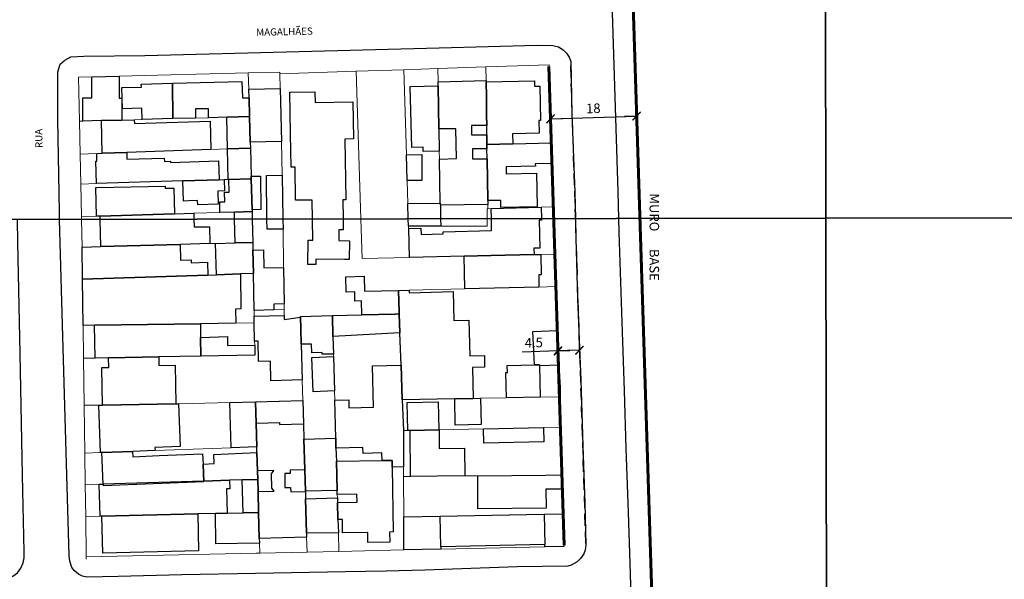
# Model space of a CAD drawing. Units: millimetres. Extents: x 280699 to 283119, y 1677110 to 1679915.
# Drawn here: x 282467 to 282672, y 1678151 to 1678268 of the extents above; entities that cross this region are included whole.
import ezdxf

# ---------------------------------------------------------------- set-up
doc = ezdxf.new("R2010")
doc.units = ezdxf.units.MM
doc.header["$MEASUREMENT"] = 0
doc.header["$PDMODE"] = 2
doc.header["$PDSIZE"] = 2
doc.linetypes.add('DASHED2', pattern=[0.375, 0.25, -0.125])
for name, color, linetype in [('_cotas', 7, 'Continuous'), ('_meio fio', 7, 'DASHED2'), ('_textos', 7, 'Continuous'), ('Edificacoes', 2, 'Continuous'), ('Topon_de_Vias', 7, 'Continuous')]:
    doc.layers.add(name, color=color, linetype=linetype)
for name, color, linetype, lineweight in [('_traçado meio fio', 7, 'Continuous', 60), ('Muro_Grade', 8, 'Continuous', 20), ('Pavimentacao_Asfaltica_Mfio', 10, 'Continuous', 30)]:
    doc.layers.add(name, color=color, linetype=linetype, lineweight=lineweight)
doc.layers.add('Malha', color=7, linetype='Continuous', plot=False)
doc.styles.add('Arial', font='arial.ttf', dxfattribs={"height": 1.5})
doc.styles.get("Standard").update_dxf_attribs({"font": 'arial.ttf'})
doc.dimstyles.new('AEROS UPV', dxfattribs={"dimtxt": 2, "dimasz": 2.5, "dimexe": 1.25, "dimexo": 0.625, "dimtad": 1, "dimdsep": 46, "dimtxsty": 'Standard', "dimblk": 'ARCHTICK', "dimcen": 2.5, "dimadec": 0, "dimazin": 0, "dimtfac": 1, "dimtmove": 0, "dimatfit": 3, "dimfxl": 1, "dimarcsym": 0})

# ---------------------------------------------------------------- blocks, each defined once
blk = doc.blocks.new('_ARCHTICK')
at = {"color": 0, "linetype": 'ByBlock'}
blk.add_line((0, 0), (-1, 0), dxfattribs=at)
blk.add_solid([(0.398, 0.309), (0.309, 0.398), (-0.309, -0.398), (-0.398, -0.309)], dxfattribs=at)
blk = doc.blocks.new('*D391')
at = {"layer": '_cotas', "color": 0, "lineweight": -2, "transparency": 16777216}
for p, q in [((282579.07, 1678200.16), (282579.15, 1678197.77)), ((282583.57, 1678200.3), (282583.65, 1678197.91)), ((282579.11, 1678199.02), (282571.63, 1678198.78)), ((282583.61, 1678199.16), (282579.11, 1678199.02))]:
    blk.add_line(p, q, dxfattribs=at)
at = {"layer": 'Defpoints', "color": 0, "transparency": 16777216}
for p in [(282579.05, 1678200.78), (282583.55, 1678200.92), (282579.11, 1678199.02)]:
    blk.add_point(p, dxfattribs=at)
at = {"layer": '_cotas', "color": 0, "lineweight": -2, "transparency": 16777216, "xscale": 2.5, "yscale": 2.5, "zscale": 2.5}
for p, rotation in [((282579.11, 1678199.02), 181.8128124326144), ((282583.61, 1678199.16), 1.812812432614343)]:
    blk.add_blockref('_ARCHTICK', p, dxfattribs=dict(at, rotation=rotation))
at = {"layer": '_cotas', "color": 0, "transparency": 16777216, "insert": (282574.07, 1678200.5), "char_height": 2, "attachment_point": 5, "rotation": 1.8128}
blk.add_mtext('4.5', dxfattribs=at)
blk = doc.blocks.new('*D392')
at = {"layer": '_cotas', "color": 0, "lineweight": -2, "transparency": 16777216}
for p, q in [((282577.61, 1678246.55), (282577.53, 1678248.82)), ((282577.57, 1678247.57), (282595.56, 1678248.14)), ((282595.6, 1678247.12), (282595.52, 1678249.39))]:
    blk.add_line(p, q, dxfattribs=at)
at = {"layer": 'Defpoints', "color": 0, "transparency": 16777216}
for p in [(282595.56, 1678248.14), (282577.63, 1678245.93), (282595.62, 1678246.5)]:
    blk.add_point(p, dxfattribs=at)
at = {"layer": '_cotas', "color": 0, "lineweight": -2, "transparency": 16777216, "xscale": 2.5, "yscale": 2.5, "zscale": 2.5}
for p, rotation in [((282577.57, 1678247.57), 181.8128124701349), ((282595.56, 1678248.14), 1.812812470134923)]:
    blk.add_blockref('_ARCHTICK', p, dxfattribs=dict(at, rotation=rotation))
at = {"layer": '_cotas', "color": 0, "transparency": 16777216, "insert": (282586.52, 1678249.5), "char_height": 2, "attachment_point": 5, "rotation": 1.8128}
blk.add_mtext('18', dxfattribs=at)

msp = doc.modelspace()

# ---------------------------------------------------------------- linework, layer by layer
at = {"layer": '_meio fio', "ltscale": 10}
msp.add_line((282581.724, 1678258.663), (282584.893, 1678158.549), dxfattribs=at)
at = {"layer": '_traçado meio fio', "linetype": 'Continuous'}
for p, q in [((282590.572, 1678405.884), (282603.301, 1678003.684)), ((282577.227, 1678258.521), (282580.395, 1678158.406))]:
    msp.add_line(p, q, dxfattribs=at)
at = {"layer": 'Edificacoes', "flags": 128}
for points in [[(282483.611, 1678247.191), (282479.769, 1678247.081), (282479.762, 1678251.974), (282481.602, 1678251.977), (282481.6, 1678256.365), (282487.332, 1678256.515), (282487.335, 1678256.127), (282487.342, 1678251.858), (282487.869, 1678251.859), (282487.873, 1678247.301)], [(282498.577, 1678247.601), (282492.174, 1678247.421), (282492.104, 1678249.772), (282488.03, 1678249.67), (282487.924, 1678254.106), (282488.029, 1678254.108), (282491.974, 1678254.204), (282491.956, 1678254.834), (282498.467, 1678255.004)], [(282514.493, 1678251.973), (282514.603, 1678248.031), (282509.881, 1678247.911), (282506.03, 1678247.801), (282506.026, 1678249.646), (282503.31, 1678249.646), (282503.309, 1678247.731), (282498.577, 1678247.601), (282498.467, 1678255.004), (282513.028, 1678255.388), (282513.118, 1678251.937)], [(282521.016, 1678253.924), (282521.276, 1678242.829), (282514.753, 1678242.709), (282514.603, 1678248.031), (282514.493, 1678251.973), (282514.433, 1678253.804)], [(282554.209, 1678245.45), (282554.299, 1678240.829), (282550.933, 1678240.74), (282550.91, 1678241.613), (282548.552, 1678241.551), (282548.213, 1678254.31), (282554.039, 1678254.464)], [(282554.519, 1678229.524), (282554.509, 1678229.904), (282554.329, 1678239.148), (282557.905, 1678239.237), (282557.751, 1678245.488), (282554.209, 1678245.45), (282554.039, 1678254.464), (282554.029, 1678255.314), (282564.103, 1678255.584), (282564.103, 1678255.304), (282564.143, 1678252.163), (282564.193, 1678248.362), (282564.213, 1678246.151), (282561.005, 1678246.149), (282561.004, 1678244.24), (282564.243, 1678244.24), (282564.263, 1678242.169), (282564.273, 1678241.279), (282561.269, 1678241.271), (282561.273, 1678239.213), (282564.303, 1678239.218), (282564.413, 1678230.454), (282564.423, 1678229.644)], [(282569.665, 1678242.319), (282564.263, 1678242.169), (282564.243, 1678244.24), (282564.213, 1678246.151), (282564.193, 1678248.362), (282564.143, 1678252.163), (282564.103, 1678255.304), (282574.187, 1678255.511), (282574.211, 1678254.366), (282575.313, 1678254.389), (282575.462, 1678247.214), (282575.111, 1678247.207), (282575.167, 1678244.534), (282569.625, 1678244.419)], [(282514.603, 1678248.031), (282514.753, 1678242.709), (282514.783, 1678241.439), (282510.011, 1678241.269), (282509.881, 1678247.911)], [(282506.54, 1678241.149), (282488.923, 1678240.548), (282483.791, 1678240.368), (282483.611, 1678247.191), (282487.873, 1678247.301), (282490.504, 1678247.381), (282490.524, 1678246.623), (282506.368, 1678247.083)], [(282514.783, 1678241.439), (282514.953, 1678235.576), (282514.963, 1678235.026), (282510.292, 1678234.876), (282510.131, 1678234.876), (282510.011, 1678241.269)], [(282577.738, 1678242.539), (282577.858, 1678238.218), (282574.375, 1678238.148), (282574.385, 1678237.666), (282568.255, 1678237.541), (282568.286, 1678236.047), (282574.604, 1678236.175), (282574.747, 1678229.153), (282567.187, 1678229), (282567.157, 1678230.506), (282564.413, 1678230.454), (282564.303, 1678239.218), (282564.273, 1678241.279), (282564.263, 1678242.169), (282569.665, 1678242.319)], [(282483.791, 1678240.368), (282488.923, 1678240.548), (282488.961, 1678239.142), (282496.767, 1678239.361), (282496.786, 1678238.668), (282498.072, 1678238.704), (282498.077, 1678238.438), (282508.138, 1678238.759), (282508.261, 1678234.816), (282500.658, 1678234.576), (282482.571, 1678234.016), (282482.436, 1678238.711), (282482.699, 1678238.719), (282482.651, 1678240.328)], [(282547.566, 1678234.646), (282547.406, 1678240.068), (282550.64, 1678240.088), (282550.678, 1678234.663), (282547.566, 1678234.646)], [(282514.963, 1678235.026), (282514.953, 1678235.576), (282516.874, 1678235.606), (282516.981, 1678228.583), (282515.143, 1678228.554)], [(282498.897, 1678227.683), (282483.341, 1678227.213), (282482.581, 1678227.193), (282482.449, 1678233.17), (282482.684, 1678233.175), (282496.925, 1678233.491), (282496.935, 1678233.033), (282498.774, 1678233.074)], [(282500.658, 1678234.576), (282508.261, 1678234.816), (282509.271, 1678234.846), (282509.353, 1678232.489), (282507.965, 1678232.442), (282508.058, 1678229.744), (282503.781, 1678229.598), (282503.752, 1678230.459), (282501.924, 1678230.396), (282500.806, 1678230.358)], [(282514.963, 1678235.026), (282515.143, 1678228.554), (282515.153, 1678228.174), (282511.442, 1678228.064), (282508.401, 1678227.973), (282508.358, 1678230.189), (282509.407, 1678230.197), (282509.368, 1678232.199), (282510.339, 1678232.218), (282510.292, 1678234.876)], [(282479.569, 1678220.751), (282483.521, 1678220.851), (282500.077, 1678221.301), (282500.162, 1678218.036), (282502.393, 1678218.091), (282502.409, 1678217.461), (282505.835, 1678217.551), (282505.89, 1678214.898), (282479.659, 1678214.008)], [(282507.47, 1678221.501), (282511.622, 1678221.611), (282515.284, 1678221.711), (282515.314, 1678220.1), (282515.404, 1678215.218), (282512.682, 1678215.118), (282507.701, 1678214.958)], [(282519.715, 1678207.605), (282515.554, 1678207.485), (282515.474, 1678211.467), (282515.404, 1678215.218), (282515.314, 1678220.1), (282517.553, 1678220.142), (282517.624, 1678216.412), (282521.716, 1678216.489), (282521.816, 1678208.866), (282519.691, 1678208.826)], [(282575.147, 1678212.387), (282559.661, 1678212.017), (282559.511, 1678218.84), (282565.063, 1678218.97), (282574.107, 1678219.17), (282575.507, 1678219.2), (282575.609, 1678214.914), (282575.088, 1678214.902)], [(282511.712, 1678204.814), (282504.339, 1678204.704), (282482.15, 1678204.374), (282479.799, 1678204.344), (282479.659, 1678214.008), (282505.89, 1678214.898), (282507.701, 1678214.958), (282512.682, 1678215.118), (282512.77, 1678207.795), (282511.699, 1678207.786)], [(282545.766, 1678211.687), (282545.926, 1678207.145), (282545.936, 1678206.755), (282545.045, 1678206.735), (282538.103, 1678206.555), (282538.028, 1678209.465), (282536.662, 1678209.43), (282536.612, 1678211.351), (282534.839, 1678211.305), (282534.756, 1678214.54), (282538.55, 1678214.638), (282538.63, 1678211.504)], [(282561.412, 1678189.098), (282557.53, 1678189.018), (282546.556, 1678188.808), (282546.306, 1678196.031), (282546.076, 1678202.804), (282545.936, 1678206.755), (282545.926, 1678207.145), (282545.766, 1678211.687), (282547.966, 1678211.737), (282547.984, 1678211.186), (282557.163, 1678211.425), (282557.32, 1678205.368), (282560.485, 1678205.45), (282560.68, 1678197.969), (282563.718, 1678198.048), (282563.781, 1678195.612), (282561.247, 1678195.547)], [(282525.247, 1678206.095), (282525.317, 1678203.624), (282525.408, 1678200.413), (282525.618, 1678192.95), (282519.087, 1678192.765), (282518.971, 1678196.879), (282516.505, 1678196.809), (282516.384, 1678201.088), (282515.674, 1678201.063), (282515.604, 1678204.874), (282515.574, 1678206.275), (282521.846, 1678206.455), (282521.861, 1678205.612)], [(282525.247, 1678206.095), (282525.237, 1678206.225), (282531.93, 1678206.395), (282532.05, 1678202.043), (282532.15, 1678198.352), (282529.793, 1678198.337), (282529.793, 1678198.658), (282527.615, 1678198.645), (282527.56, 1678200.429), (282525.408, 1678200.413), (282525.317, 1678203.624)], [(282545.936, 1678206.755), (282546.076, 1678202.804), (282532.05, 1678202.043), (282531.93, 1678206.395), (282538.103, 1678206.555), (282545.045, 1678206.735)], [(282482.15, 1678204.374), (282504.339, 1678204.704), (282504.369, 1678201.853), (282504.409, 1678197.932), (282495.626, 1678197.772), (282485.122, 1678197.581), (282482.35, 1678197.531)], [(282579.049, 1678203.294), (282579.399, 1678196.051), (282575.287, 1678195.901), (282575.282, 1678196.109), (282574.187, 1678196.091), (282573.852, 1678203.108)], [(282504.409, 1678197.932), (282504.369, 1678201.853), (282509.973, 1678202.001), (282510.003, 1678200.12), (282515.684, 1678200.193), (282515.727, 1678198.138)], [(282495.626, 1678197.772), (282495.651, 1678195.99), (282499.039, 1678196.045), (282499.167, 1678187.948), (282483.821, 1678187.698), (282483.69, 1678195.543), (282485.153, 1678195.567), (282485.122, 1678197.581)], [(282532.16, 1678197.842), (282532.36, 1678190.639), (282527.931, 1678190.46), (282527.642, 1678197.662), (282532.16, 1678197.842)], [(282532.63, 1678180.765), (282532.42, 1678188.698), (282535.343, 1678188.768), (282535.384, 1678187.1), (282540.548, 1678187.228), (282540.333, 1678195.883), (282546.306, 1678196.031), (282546.556, 1678188.808), (282546.776, 1678182.375), (282546.816, 1678181.272), (282546.836, 1678174.752), (282544.465, 1678174.692), (282544.452, 1678176.096), (282542.344, 1678176.073), (282542.309, 1678177.676), (282538.349, 1678177.578), (282538.318, 1678178.798), (282532.69, 1678178.654)], [(282575.417, 1678189.368), (282568.334, 1678189.228), (282568.23, 1678194.501), (282568.535, 1678194.507), (282568.506, 1678195.978), (282574.187, 1678196.091), (282575.282, 1678196.109), (282575.287, 1678195.901)], [(282483.721, 1678177.774), (282483.431, 1678177.764), (282483.071, 1678187.688), (282483.821, 1678187.698), (282499.167, 1678187.948), (282499.777, 1678187.958), (282500.094, 1678179.031), (282494.813, 1678178.841), (282494.835, 1678178.174), (282490.144, 1678178.014)], [(282516.134, 1678178.944), (282510.772, 1678178.754), (282510.492, 1678188.208), (282515.874, 1678188.358), (282515.994, 1678183.886)], [(282516.134, 1678178.944), (282515.994, 1678183.886), (282515.874, 1678188.358), (282525.738, 1678188.618), (282525.878, 1678183.786), (282525.968, 1678180.585), (282526.148, 1678174.142), (282526.278, 1678169.67), (282526.278, 1678169.63), (282526.318, 1678168.1), (282526.528, 1678160.877), (282526.548, 1678160.037), (282516.654, 1678159.757), (282516.504, 1678165.189), (282516.384, 1678169.6), (282516.314, 1678172.151), (282516.264, 1678173.922), (282516.164, 1678177.764)], [(282548.207, 1678182.405), (282547.706, 1678182.395), (282547.582, 1678188.223), (282554.063, 1678188.363), (282554.189, 1678182.536)], [(282561.412, 1678189.098), (282562.932, 1678189.128), (282563.037, 1678183.625), (282557.632, 1678183.521), (282557.53, 1678189.018)], [(282516.134, 1678178.944), (282515.994, 1678183.886), (282520.869, 1678184.021), (282520.88, 1678183.646), (282525.878, 1678183.786), (282525.968, 1678180.585), (282526.148, 1678174.142), (282523.104, 1678174.059), (282523.124, 1678173.36), (282521.975, 1678173.345), (282522.006, 1678170.467), (282523.205, 1678170.481), (282523.232, 1678169.548), (282526.278, 1678169.63), (282526.318, 1678168.1), (282526.528, 1678160.877), (282526.548, 1678160.037), (282516.654, 1678159.757), (282516.504, 1678165.189), (282516.384, 1678169.6), (282519.778, 1678169.676), (282519.298, 1678170.338), (282519.214, 1678173.326), (282519.689, 1678173.985), (282516.264, 1678173.922), (282516.164, 1678177.764)], [(282548.207, 1678182.405), (282554.189, 1678182.536), (282554.249, 1678182.546), (282554.291, 1678178.592), (282559.564, 1678178.644), (282559.621, 1678172.892), (282548.307, 1678172.782)], [(282563.553, 1678182.746), (282576.088, 1678183.016), (282576.149, 1678179.98), (282563.617, 1678179.709), (282563.553, 1678182.746)], [(282526.148, 1678174.142), (282525.968, 1678180.585), (282532.63, 1678180.765), (282532.69, 1678178.654), (282532.77, 1678175.953), (282532.93, 1678169.851), (282526.278, 1678169.67)], [(282483.721, 1678177.774), (282490.144, 1678178.014), (282490.193, 1678176.878), (282495.671, 1678177.109), (282504.788, 1678177.493), (282504.879, 1678175.343), (282504.959, 1678173.352), (282505.029, 1678171.801), (282484.001, 1678171.151)], [(282516.164, 1678177.764), (282516.264, 1678173.922), (282516.314, 1678172.151), (282513.053, 1678172.051), (282510.432, 1678171.961), (282505.029, 1678171.801), (282504.959, 1678173.352), (282504.879, 1678175.343), (282507.221, 1678175.443), (282507.117, 1678177.381)], [(282532.93, 1678169.851), (282532.77, 1678175.953), (282542.344, 1678176.073), (282544.452, 1678176.096), (282544.465, 1678174.692), (282544.631, 1678161.145), (282543.892, 1678161.137), (282543.917, 1678159.024), (282539.371, 1678158.97), (282539.347, 1678161.023), (282534.057, 1678160.959), (282534.024, 1678163.74), (282533.101, 1678163.728), (282533.001, 1678167.32), (282537.094, 1678167.372), (282537.074, 1678169.039), (282532.96, 1678168.99)], [(282509.901, 1678165.049), (282507.47, 1678164.989), (282503.779, 1678164.909), (282483.711, 1678164.468), (282483.391, 1678164.458), (282483.181, 1678171.121), (282484.001, 1678171.151), (282484.016, 1678170.85), (282505.029, 1678171.731), (282505.029, 1678171.801), (282510.432, 1678171.961), (282510.459, 1678170.161), (282509.806, 1678170.15)], [(282516.314, 1678172.151), (282516.384, 1678169.6), (282516.504, 1678165.189), (282513.243, 1678165.119), (282513.053, 1678172.051)], [(282579.869, 1678173.102), (282579.969, 1678170.121), (282576.598, 1678170.087), (282576.637, 1678166.147), (282562.389, 1678166.004), (282562.322, 1678172.922), (282576.498, 1678173.062)], [(282526.528, 1678160.877), (282526.318, 1678168.1), (282532.98, 1678168.29), (282533.001, 1678167.32), (282533.101, 1678163.728), (282533.181, 1678160.977)], [(282516.504, 1678165.189), (282516.654, 1678159.757), (282516.684, 1678158.776), (282507.556, 1678158.66), (282507.47, 1678164.989), (282509.901, 1678165.049), (282513.243, 1678165.119)], [(282483.711, 1678164.468), (282503.779, 1678164.909), (282503.93, 1678157.235), (282483.887, 1678156.723), (282483.711, 1678164.468)], [(282546.876, 1678157.386), (282546.866, 1678164.348), (282554.459, 1678164.478), (282576.178, 1678164.839), (282580.149, 1678164.909), (282580.379, 1678158.086), (282576.358, 1678158.006), (282576.348, 1678158.536), (282554.619, 1678158.046), (282554.629, 1678157.546)], [(282554.471, 1678164.479), (282576.203, 1678164.839), (282576.348, 1678158.536), (282554.619, 1678158.046), (282554.471, 1678164.479)]]:
    msp.add_lwpolyline(points, close=True, dxfattribs=at)
for points in [[(282527.774, 1678226.607), (282527.706, 1678230.576), (282524.245, 1678230.518), (282524.127, 1678237.483), (282523.279, 1678237.468), (282523.161, 1678244.411), (282523.014, 1678253.117), (282528.28, 1678253.206), (282528.317, 1678250.984), (282536.185, 1678251.117), (282536.316, 1678243.354), (282534.512, 1678243.323), (282534.727, 1678230.61), (282534.114, 1678230.6), (282534.181, 1678226.617)], [(282518.248, 1678226.592), (282518.123, 1678235.743), (282521.446, 1678235.787), (282521.576, 1678226.597)], [(282547.811, 1678226.639), (282547.716, 1678229.864), (282554.509, 1678229.904), (282554.519, 1678229.524), (282554.571, 1678226.65)], [(282565.184, 1678226.667), (282565.133, 1678228.784), (282575.597, 1678229.084), (282575.655, 1678226.683)], [(282483.341, 1678227.213), (282498.897, 1678227.683), (282502.959, 1678227.803), (282502.987, 1678226.568)], [(282483.36, 1678226.536), (282483.341, 1678227.213)], [(282511.442, 1678228.064), (282515.153, 1678228.174), (282515.185, 1678226.587)], [(282511.483, 1678226.581), (282511.442, 1678228.064)], [(282502.987, 1678226.568), (282503.023, 1678224.947), (282506.225, 1678224.977), (282506.33, 1678221.471), (282500.077, 1678221.301), (282483.521, 1678220.851), (282483.36, 1678226.536)], [(282515.185, 1678226.587), (282515.284, 1678221.711), (282511.622, 1678221.611), (282511.483, 1678226.581)], [(282521.606, 1678224.512), (282518.278, 1678224.471), (282518.248, 1678226.592)], [(282521.576, 1678226.597), (282521.606, 1678224.512)], [(282534.181, 1678226.617), (282534.219, 1678224.376), (282533.253, 1678224.36), (282533.291, 1678222.091), (282535.497, 1678222.066), (282535.445, 1678218.154), (282534.436, 1678218.167), (282528.491, 1678218.246), (282528.476, 1678217.086), (282526.781, 1678217.109), (282526.848, 1678222.18), (282527.848, 1678222.171)], [(282527.848, 1678222.171), (282527.774, 1678226.607)], [(282547.856, 1678225.112), (282547.811, 1678226.639)], [(282554.571, 1678226.65), (282554.599, 1678225.112), (282547.856, 1678225.112)], [(282574.107, 1678219.17), (282565.063, 1678218.97), (282559.511, 1678218.84), (282548.056, 1678218.57), (282547.919, 1678224.616), (282550.45, 1678224.674), (282550.48, 1678223.375), (282555.086, 1678223.481), (282555.075, 1678223.951), (282565.243, 1678224.183), (282565.184, 1678226.667)], [(282575.655, 1678226.683), (282575.663, 1678226.368), (282575.176, 1678226.356), (282575.31, 1678220.508), (282574.081, 1678220.479), (282574.107, 1678219.17)]]:
    msp.add_lwpolyline(points, dxfattribs=at)
at = {"layer": 'Malha', "flags": 128}
for points in [[(282151.902, 1678780.272), (282634.284, 1678781.04), (282635.154, 1678226.778), (282152.797, 1678226.01), (282151.902, 1678780.272)], [(282634.284, 1678781.04), (283116.665, 1678781.788), (283117.512, 1678227.526), (282635.154, 1678226.778), (282634.284, 1678781.04)], [(282635.154, 1678226.778), (283117.512, 1678227.526), (283118.359, 1677673.263), (282636.026, 1677672.516), (282635.154, 1678226.778)], [(282152.797, 1678226.01), (282635.154, 1678226.778), (282636.026, 1677672.516), (282153.692, 1677671.747), (282152.797, 1678226.01)]]:
    msp.add_lwpolyline(points, close=True, dxfattribs=at)
at = {"layer": 'Muro_Grade', "flags": 128}
for points in [[(282536.912, 1678257.525), (282546.886, 1678257.845), (282553.969, 1678258.085), (282564.063, 1678258.426), (282577.268, 1678258.876), (282577.738, 1678242.539), (282569.665, 1678242.319)], [(282547.716, 1678229.864), (282547.566, 1678234.646), (282547.406, 1678240.068), (282546.886, 1678257.845)], [(282554.029, 1678255.314), (282553.969, 1678258.085)], [(282564.063, 1678258.426), (282564.103, 1678255.584)], [(282514.343, 1678257.195), (282487.332, 1678256.515), (282481.6, 1678256.365), (282478.829, 1678256.295), (282479.039, 1678247.061), (282479.189, 1678240.208), (282479.329, 1678233.916), (282479.479, 1678227.093)], [(282520.939, 1678257.005), (282520.927, 1678257.332), (282514.343, 1678257.195)], [(282514.493, 1678251.973), (282514.433, 1678253.804), (282514.343, 1678257.195)], [(282536.912, 1678257.525), (282520.939, 1678257.005)], [(282520.939, 1678257.005), (282521.016, 1678253.924)], [(282537.875, 1678226.623), (282536.912, 1678257.525)], [(282521.016, 1678253.924), (282521.276, 1678242.829), (282521.446, 1678235.787), (282521.576, 1678226.597)], [(282554.039, 1678254.464), (282554.029, 1678255.314)], [(282554.039, 1678254.464), (282554.209, 1678245.45), (282554.299, 1678240.829)], [(282564.193, 1678248.362), (282564.143, 1678252.163), (282564.103, 1678255.304), (282564.103, 1678255.584)], [(282514.783, 1678241.439), (282514.753, 1678242.709), (282514.603, 1678248.031), (282514.493, 1678251.973)], [(282503.309, 1678247.731), (282498.577, 1678247.601), (282492.174, 1678247.421), (282490.504, 1678247.381), (282487.873, 1678247.301)], [(282503.309, 1678247.731), (282506.03, 1678247.801)], [(282506.03, 1678247.801), (282509.881, 1678247.911), (282514.603, 1678248.031)], [(282564.263, 1678242.169), (282564.243, 1678244.24), (282564.213, 1678246.151), (282564.193, 1678248.362)], [(282487.873, 1678247.301), (282483.611, 1678247.191), (282479.769, 1678247.081), (282479.039, 1678247.061)], [(282510.011, 1678241.269), (282506.54, 1678241.149)], [(282514.783, 1678241.439), (282510.011, 1678241.269)], [(282514.783, 1678241.439), (282514.953, 1678235.576), (282514.963, 1678235.026)], [(282569.665, 1678242.319), (282564.263, 1678242.169)], [(282564.429, 1678228.763), (282564.423, 1678229.644), (282564.413, 1678230.454), (282564.303, 1678239.218), (282564.273, 1678241.279), (282564.263, 1678242.169)], [(282578.118, 1678229.154), (282577.858, 1678238.218), (282577.738, 1678242.539)], [(282482.651, 1678240.328), (282479.189, 1678240.208)], [(282506.54, 1678241.149), (282488.923, 1678240.548), (282483.791, 1678240.368), (282482.651, 1678240.328)], [(282554.329, 1678239.148), (282554.299, 1678240.829)], [(282554.329, 1678239.148), (282554.509, 1678229.904), (282554.519, 1678229.524)], [(282509.271, 1678234.846), (282508.261, 1678234.816), (282500.658, 1678234.576), (282482.571, 1678234.016), (282479.329, 1678233.916)], [(282509.271, 1678234.846), (282510.131, 1678234.876)], [(282510.131, 1678234.876), (282510.292, 1678234.876)], [(282510.292, 1678234.876), (282514.963, 1678235.026)], [(282514.963, 1678235.026), (282515.143, 1678228.554)], [(282547.811, 1678226.639), (282547.716, 1678229.864)], [(282554.571, 1678226.65), (282554.519, 1678229.524)], [(282578.118, 1678229.154), (282575.597, 1678229.084), (282565.133, 1678228.784)], [(282578.183, 1678226.687), (282578.118, 1678229.154)], [(282483.341, 1678227.213), (282482.581, 1678227.193), (282479.479, 1678227.093)], [(282479.487, 1678226.53), (282479.479, 1678227.093)], [(282483.341, 1678227.213), (282498.897, 1678227.683), (282502.959, 1678227.803), (282508.401, 1678227.973), (282511.442, 1678228.064), (282515.153, 1678228.174)], [(282515.143, 1678228.554), (282515.153, 1678228.174), (282515.185, 1678226.587)], [(282564.33, 1678226.665), (282564.313, 1678228.764), (282564.429, 1678228.763), (282565.133, 1678228.784)], [(282479.569, 1678220.751), (282479.487, 1678226.53)], [(282515.185, 1678226.587), (282515.284, 1678221.711)], [(282521.576, 1678226.597), (282521.606, 1678224.512), (282521.716, 1678216.489), (282521.816, 1678208.866)], [(282538.133, 1678218.35), (282537.875, 1678226.623)], [(282548.056, 1678218.57), (282547.856, 1678225.112), (282547.811, 1678226.639)], [(282547.856, 1678225.112), (282554.599, 1678225.112), (282564.343, 1678225.122), (282564.33, 1678226.665)], [(282554.599, 1678225.112), (282554.571, 1678226.65)], [(282578.609, 1678212.467), (282578.479, 1678215.189), (282578.378, 1678219.27), (282578.183, 1678226.687)], [(282479.569, 1678220.751), (282483.521, 1678220.851)], [(282479.659, 1678214.008), (282479.569, 1678220.751)], [(282483.521, 1678220.851), (282500.077, 1678221.301)], [(282500.077, 1678221.301), (282506.33, 1678221.471)], [(282506.33, 1678221.471), (282507.47, 1678221.501)], [(282515.284, 1678221.711), (282511.622, 1678221.611), (282507.47, 1678221.501)], [(282515.284, 1678221.711), (282515.314, 1678220.1)], [(282515.314, 1678220.1), (282515.404, 1678215.218), (282512.682, 1678215.118), (282507.701, 1678214.958), (282505.89, 1678214.898), (282479.659, 1678214.008), (282479.799, 1678204.344), (282482.15, 1678204.374), (282504.339, 1678204.704), (282511.712, 1678204.814), (282515.604, 1678204.874), (282515.574, 1678206.275)], [(282575.507, 1678219.2), (282574.107, 1678219.17), (282565.063, 1678218.97), (282559.511, 1678218.84), (282548.056, 1678218.57)], [(282578.378, 1678219.27), (282575.507, 1678219.2)], [(282538.133, 1678218.35), (282548.056, 1678218.57)], [(282515.404, 1678215.218), (282515.474, 1678211.467), (282515.554, 1678207.485)], [(282635.545, 1677978.178), (282621.796, 1677988.77), (282610.152, 1677998.03), (282606.837, 1678001.826), (282604.571, 1678005.37), (282603.381, 1678007.912), (282602.758, 1678010.548), (282602.65, 1678011.319), (282602.625, 1678012.797), (282602.449, 1678016.485), (282602.363, 1678023.578), (282602.073, 1678031.144), (282601.637, 1678046.213), (282601.309, 1678056.332), (282600.366, 1678087.91), (282599.499, 1678117.77), (282598.991, 1678139.099), (282598.372, 1678163.484), (282597.704, 1678185.474), (282596.775, 1678215.292)], [(282579.649, 1678189.448), (282579.633, 1678191.296), (282579.399, 1678196.051), (282579.049, 1678203.294), (282578.609, 1678212.467), (282575.147, 1678212.387), (282559.661, 1678212.017)], [(282547.966, 1678211.737), (282545.766, 1678211.687)], [(282545.936, 1678206.755), (282545.926, 1678207.145), (282545.766, 1678211.687)], [(282559.661, 1678212.017), (282547.966, 1678211.737)], [(282521.846, 1678206.455), (282521.836, 1678207.655), (282521.816, 1678208.866)], [(282531.93, 1678206.395), (282525.237, 1678206.225), (282525.247, 1678206.095), (282525.317, 1678203.624), (282525.408, 1678200.413), (282525.618, 1678192.95), (282525.738, 1678188.618), (282515.874, 1678188.358), (282515.994, 1678183.886), (282516.134, 1678178.944), (282510.772, 1678178.754), (282494.835, 1678178.174), (282490.144, 1678178.014), (282483.721, 1678177.774)], [(282521.836, 1678207.655), (282519.715, 1678207.605), (282515.554, 1678207.485), (282515.574, 1678206.275)], [(282521.846, 1678206.455), (282521.861, 1678205.612), (282525.247, 1678206.095)], [(282532.63, 1678180.765), (282532.42, 1678188.698), (282532.36, 1678190.639), (282532.16, 1678197.842), (282532.15, 1678198.352), (282532.05, 1678202.043), (282531.93, 1678206.395), (282538.103, 1678206.555), (282545.045, 1678206.735)], [(282545.045, 1678206.735), (282545.936, 1678206.755), (282546.076, 1678202.804)], [(282479.89, 1678197.481), (282479.799, 1678204.344)], [(282515.604, 1678204.874), (282515.674, 1678201.063)], [(282546.076, 1678202.804), (282546.306, 1678196.031), (282546.556, 1678188.808)], [(282485.122, 1678197.581), (282495.626, 1678197.772), (282504.409, 1678197.932), (282515.727, 1678198.138), (282515.684, 1678200.193), (282515.674, 1678201.063)], [(282480.02, 1678187.638), (282479.89, 1678197.481), (282482.35, 1678197.531), (282485.122, 1678197.581)], [(282499.777, 1678187.958), (282499.167, 1678187.948), (282483.821, 1678187.698)], [(282499.777, 1678187.958), (282502.65, 1678188.002), (282510.492, 1678188.208), (282515.874, 1678188.358)], [(282525.738, 1678188.618), (282525.878, 1678183.786)], [(282579.649, 1678189.448), (282575.417, 1678189.368), (282568.334, 1678189.228), (282562.932, 1678189.128), (282561.412, 1678189.098), (282557.53, 1678189.018), (282546.556, 1678188.808), (282546.776, 1678182.375)], [(282546.836, 1678172.762), (282548.307, 1678172.782), (282559.621, 1678172.892), (282562.322, 1678172.922), (282576.498, 1678173.062), (282579.869, 1678173.102), (282579.787, 1678175.613), (282579.709, 1678183.096), (282579.649, 1678189.448)], [(282483.821, 1678187.698), (282483.071, 1678187.688), (282480.02, 1678187.638)], [(282480.16, 1678177.654), (282480.02, 1678187.638)], [(282525.878, 1678183.786), (282525.968, 1678180.585)], [(282546.776, 1678182.375), (282547.706, 1678182.395), (282548.207, 1678182.405), (282554.189, 1678182.536), (282554.249, 1678182.546), (282563.553, 1678182.746), (282576.088, 1678183.016), (282579.709, 1678183.096)], [(282546.776, 1678182.375), (282546.816, 1678181.272), (282546.836, 1678174.752)], [(282525.968, 1678180.585), (282526.148, 1678174.142)], [(282532.63, 1678180.765), (282532.69, 1678178.654)], [(282483.431, 1678177.764), (282480.16, 1678177.654), (282480.25, 1678171.031), (282480.35, 1678164.388), (282483.391, 1678164.458)], [(282483.431, 1678177.764), (282483.721, 1678177.774)], [(282516.134, 1678178.944), (282516.164, 1678177.764), (282516.264, 1678173.922), (282516.314, 1678172.151)], [(282532.69, 1678178.654), (282532.77, 1678175.953)], [(282532.77, 1678175.953), (282532.93, 1678169.851)], [(282526.548, 1678160.037), (282526.528, 1678160.877), (282526.318, 1678168.1), (282526.278, 1678169.63), (282526.278, 1678169.67), (282526.148, 1678174.142)], [(282546.836, 1678174.752), (282546.836, 1678172.762)], [(282480.25, 1678171.031), (282483.181, 1678171.121), (282484.001, 1678171.151), (282505.029, 1678171.801)], [(282516.384, 1678169.6), (282516.314, 1678172.151), (282513.053, 1678172.051), (282510.432, 1678171.961), (282505.029, 1678171.801)], [(282546.836, 1678172.762), (282546.866, 1678164.348)], [(282579.969, 1678170.121), (282579.869, 1678173.102)], [(282516.384, 1678169.6), (282516.504, 1678165.189)], [(282532.98, 1678168.29), (282532.96, 1678168.99), (282532.93, 1678169.851)], [(282579.969, 1678170.121), (282580.149, 1678164.909), (282576.178, 1678164.839), (282554.459, 1678164.478), (282546.866, 1678164.348), (282546.876, 1678157.386)], [(282532.98, 1678168.29), (282533.001, 1678167.32), (282533.101, 1678163.728), (282533.181, 1678160.977), (282533.281, 1678157.095)], [(282513.243, 1678165.119), (282509.901, 1678165.049)], [(282516.504, 1678165.189), (282513.243, 1678165.119)], [(282516.504, 1678165.189), (282516.654, 1678159.757)], [(282480.46, 1678155.935), (282480.35, 1678164.388)], [(282507.47, 1678164.989), (282503.779, 1678164.909), (282483.711, 1678164.468), (282483.391, 1678164.458)], [(282509.901, 1678165.049), (282507.47, 1678164.989)], [(282580.379, 1678158.086), (282580.149, 1678164.909)], [(282516.654, 1678159.757), (282516.684, 1678158.776)], [(282533.281, 1678157.095), (282526.638, 1678156.955), (282526.548, 1678160.037)], [(282516.684, 1678158.776), (282516.744, 1678156.745), (282526.638, 1678156.955)], [(282533.281, 1678157.095), (282546.876, 1678157.386)], [(282546.876, 1678157.386), (282554.629, 1678157.546), (282576.358, 1678158.006), (282580.379, 1678158.086)], [(282516.744, 1678156.745), (282515.968, 1678156.731), (282480.46, 1678155.935), (282480.469, 1678155.425)]]:
    msp.add_lwpolyline(points, dxfattribs=at)
at = {"layer": 'Pavimentacao_Asfaltica_Mfio', "flags": 128}
for points in [[(282634.857, 1678416.225), (282632.719, 1678416.158), (282594.544, 1678415.013), (282589.384, 1678414.957), (282588.265, 1678414.755), (282586.91, 1678414.158), (282585.705, 1678413.26), (282584.702, 1678411.96), (282584.108, 1678410.697), (282583.844, 1678409.154), (282583.939, 1678407.037), (282584.859, 1678405.732), (282585.778, 1678405.144), (282586.474, 1678405.009), (282586.896, 1678386.718), (282588.096, 1678344.677), (282591.642, 1678232.383), (282591.8, 1678226.709)], [(282474.872, 1678226.523), (282474.827, 1678228.086), (282474.538, 1678247.408), (282474.496, 1678257.43), (282475.017, 1678258.991), (282475.96, 1678259.811), (282477.215, 1678260.545), (282479.952, 1678260.665), (282492.689, 1678260.835), (282525.018, 1678261.665), (282554.294, 1678262.392), (282574.758, 1678262.959), (282578.038, 1678262.926), (282579.229, 1678262.612), (282580.234, 1678262.017), (282580.917, 1678261.286), (282581.477, 1678260.462), (282581.787, 1678259.622), (282582.028, 1678248.522), (282582.613, 1678232.142), (282582.764, 1678226.695)], [(282424.669, 1678150.499), (282463.091, 1678151.273), (282464.04, 1678151.432), (282465.113, 1678151.879), (282466.079, 1678152.594), (282466.767, 1678153.599), (282467.241, 1678154.709), (282467.453, 1678155.736), (282467.479, 1678156.977), (282467.111, 1678173.02), (282466.634, 1678198.478), (282466.156, 1678221.731), (282466.081, 1678226.509)], [(282551.299, 1678153.158), (282543.174, 1678152.941), (282534.709, 1678152.84), (282515.885, 1678152.446), (282500.452, 1678152.157), (282487.111, 1678151.815), (282480.573, 1678151.713), (282479.646, 1678151.873), (282478.83, 1678152.294), (282477.987, 1678153.005), (282477.463, 1678153.736), (282477.015, 1678155.052), (282476.879, 1678156.204), (282476.405, 1678173.014), (282475.655, 1678199.563), (282474.872, 1678226.523)], [(282582.764, 1678226.695), (282582.877, 1678222.614), (282583.214, 1678209.916), (282583.875, 1678192.871), (282584.35, 1678179.196), (282584.746, 1678167.142), (282584.976, 1678158.488), (282584.808, 1678157.347), (282584.535, 1678156.585), (282583.864, 1678155.623), (282583.155, 1678154.928), (282581.885, 1678154.173), (282581.202, 1678153.968), (282570.552, 1678153.845), (282551.299, 1678153.158)], [(282591.8, 1678226.709), (282591.88, 1678223.86), (282592.566, 1678202.965), (282592.935, 1678190.725), (282593.278, 1678178.604), (282593.832, 1678165.302), (282594.201, 1678152.425), (282594.571, 1678139.932)]]:
    msp.add_lwpolyline(points, dxfattribs=at)

# ---------------------------------------------------------------- texts
at = {"layer": '_textos', "insert": (282600.275, 1678231.966), "char_height": 2, "width": 23.94252, "attachment_point": 1, "rotation": 270.00003}
msp.add_mtext('MURO      BASE', dxfattribs=at)
at = {"layer": 'Topon_de_Vias', "style": 'Arial'}
for s, rotation, p in [('MAGALHÃES', 1.28692, (282516.026, 1678264.911)), ('RUA', 91.16841, (282471.324, 1678241.471))]:
    msp.add_text(s, height=1.5, rotation=rotation, dxfattribs=at).set_placement(p)

# ---------------------------------------------------------------- dimensions: what is measured, and where the dimension line sits
at = {"layer": '_cotas'}
for p1, p2, distance, picture, middle in [((282577.625, 1678245.93), (282595.616, 1678246.499), 1.639, '*D392', (282586.517, 1678249.498)), ((282583.552, 1678200.925), (282579.054, 1678200.783), 1.765, '*D391', (282574.067, 1678200.501))]:
    dim = msp.add_aligned_dim(p1=p1, p2=p2, distance=distance, dimstyle='AEROS UPV', dxfattribs=at)
    dim.commit()
    dim.dimension.update_dxf_attribs({"geometry": picture, "text_midpoint": middle})

doc.saveas('drawing.dxf')
